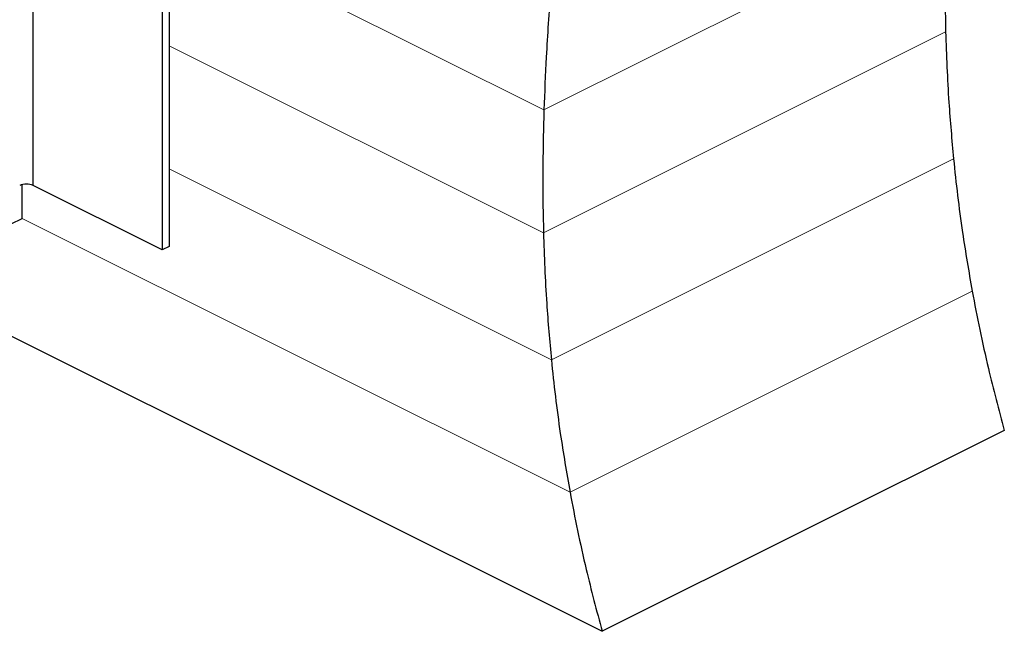
# Model space of a CAD drawing. Units: millimetres. Extents: x -1340 to 342, y -488 to 1889.
# Drawn here: x -349 to -15, y 395 to 603 of the extents above; entities that cross this region are included whole.
import ezdxf

# ---------------------------------------------------------------- set-up
doc = ezdxf.new("R2010")
doc.units = ezdxf.units.MM
doc.header["$MEASUREMENT"] = 0
doc.layers.get('0').update_dxf_attribs({"linetype": 'CONTINUOUS', "lineweight": 15})

msp = doc.modelspace()

# ---------------------------------------------------------------- linework, layer by layer
at = {"color": 7, "linetype": 'Continuous', "lineweight": 25}
for p, q in [((-344.72, 546.53), (-344.72, 1063.18)), ((-298.55, 1042.48), (-298.55, 525.83)), ((-300.94, 1041.29), (-300.94, 524.64)), ((-348.42, 535.34), (-348.42, 546.83)), ((-300.94, 524.64), (-344.72, 546.53)), ((-352.11, 533.49), (-348.42, 535.34)), ((-298.55, 525.83), (-300.94, 524.64)), ((-386.16, 512.46), (-151.81, 395.28)), ((-15.45, 463.46), (-151.81, 395.28))]:
    msp.add_line(p, q, dxfattribs=at)
at = {"color": 7, "linetype": 'Continuous', "lineweight": 5}
for p, q in [((-171.53, 572.14), (-35.17, 640.32)), ((-298.55, 635.65), (-171.53, 572.14)), ((-171.69, 530.48), (-35.34, 598.65)), ((-298.55, 593.9), (-171.69, 530.48)), ((-169.02, 487.39), (-32.67, 555.57)), ((-298.55, 552.15), (-169.02, 487.39)), ((-348.42, 535.34), (-162.69, 442.48)), ((-162.69, 442.48), (-26.34, 510.65))]:
    msp.add_line(p, q, dxfattribs=at)
at = {"color": 7, "linetype": 'Continuous', "lineweight": 25}
msp.add_arc((-347, 541.4), 5.61, 66.1019, 113.8981, dxfattribs=at)
for points, knots in [([(-35.17, 640.32), (-35.37, 632.61), (-35.72, 618.87), (-35.46, 604.82), (-35.34, 598.65)], [0, 0, 0, 0, 0.560915, 1, 1, 1, 1]), ([(-169.27, 612.76), (-169.81, 605.23), (-170.77, 591.81), (-171.3, 578.14), (-171.53, 572.14)], [0, 0, 0, 0, 0.561038, 1, 1, 1, 1]), ([(-35.34, 598.65), (-35.06, 590.69), (-34.56, 576.49), (-33.24, 561.96), (-32.67, 555.57)], [0, 0, 0, 0, 0.560212, 1, 1, 1, 1]), ([(-171.53, 572.14), (-171.72, 564.43), (-172.08, 550.69), (-171.81, 536.64), (-171.69, 530.48)], [0, 0, 0, 0, 0.5609155, 1, 1, 1, 1]), ([(-32.67, 555.57), (-32.23, 551.43), (-31.35, 543.15), (-29.37, 528.2), (-27.49, 517.32), (-26.34, 510.65)], [0, 0, 0, 0, 0.279126, 0.558766, 1, 1, 1, 1]), ([(-171.69, 530.48), (-171.41, 522.52), (-170.91, 508.31), (-169.6, 493.78), (-169.02, 487.39)], [0, 0, 0, 0, 0.560212, 1, 1, 1, 1]), ([(-26.34, 510.65), (-25.51, 506.31), (-23.84, 497.6), (-20.35, 481.87), (-17.31, 470.46), (-15.45, 463.46)], [0, 0, 0, 0, 0.277289, 0.55644, 1, 1, 1, 1]), ([(-169.02, 487.39), (-168.58, 483.25), (-167.71, 474.98), (-165.72, 460.03), (-163.84, 449.14), (-162.69, 442.48)], [0, 0, 0, 0, 0.279126, 0.558766, 1, 1, 1, 1]), ([(-162.69, 442.48), (-161.86, 438.14), (-160.19, 429.43), (-156.7, 413.69), (-153.67, 402.28), (-151.81, 395.28)], [0, 0, 0, 0, 0.277289, 0.55644, 1, 1, 1, 1])]:
    msp.add_open_spline(points, degree=3, knots=knots, dxfattribs=at)

doc.saveas('drawing.dxf')
